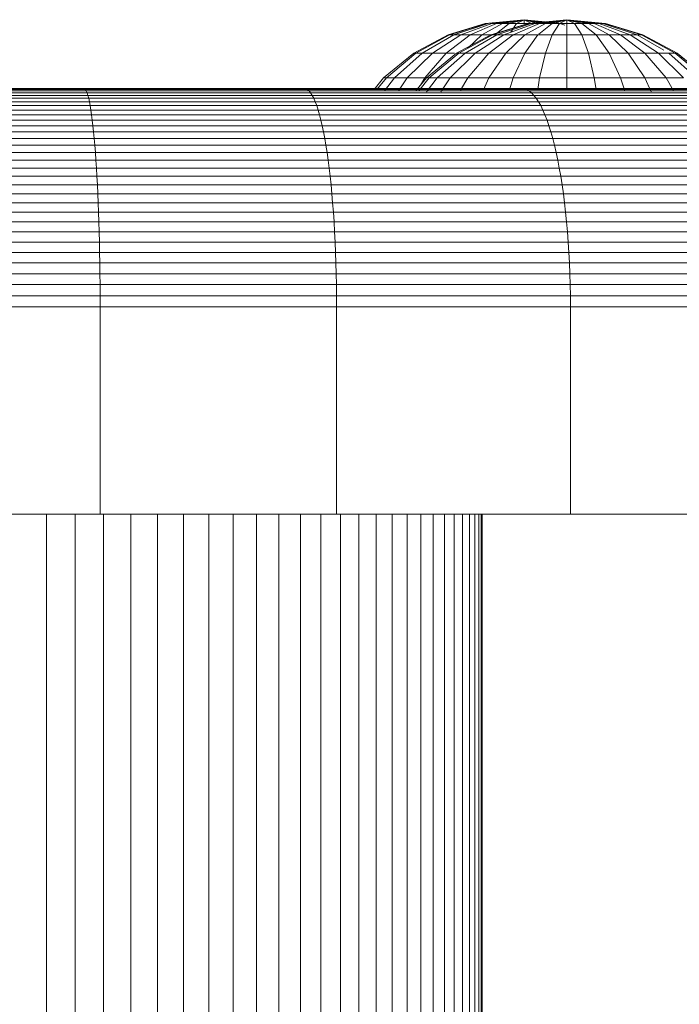
# Model space of a CAD drawing. Units: millimetres. Extents: x -1166 to 5554, y -2270 to 2482.
# Drawn here: x 3532 to 3566, y 282 to 332 of the extents above; entities that cross this region are included whole.
import ezdxf

# ---------------------------------------------------------------- set-up
doc = ezdxf.new("R2010")
doc.units = ezdxf.units.MM

# ---------------------------------------------------------------- blocks, each defined once
blk = doc.blocks.new('30012_DWG-436047-South')
at = {"lineweight": 9}
for p, q in [((31.381, 599.52), (29.505, 598.951)), ((31.381, 599.52), (29.505, 598.951)), ((31.418, 599.52), (29.578, 598.951)), ((31.418, 599.52), (29.578, 598.951)), ((31.418, 599.52), (29.578, 598.951)), ((31.418, 599.52), (29.578, 598.951)), ((31.529, 599.52), (29.796, 598.951)), ((31.529, 599.52), (29.82, 598.959)), ((31.529, 599.52), (29.82, 598.959)), ((31.529, 599.52), (29.82, 598.959)), ((31.709, 599.52), (30.15, 598.951)), ((31.952, 599.52), (30.625, 598.951)), ((32.248, 599.52), (31.205, 598.951)), ((33.331, 599.712), (31.381, 599.52)), ((33.331, 599.712), (31.381, 599.52)), ((31.418, 599.52), (31.381, 599.52)), ((31.381, 599.52), (31.418, 599.52)), ((31.418, 599.52), (31.381, 599.52)), ((31.381, 599.52), (31.418, 599.52)), ((33.331, 599.712), (31.418, 599.52)), ((33.331, 599.712), (31.418, 599.52)), ((33.331, 599.712), (31.418, 599.52)), ((33.331, 599.712), (31.418, 599.52)), ((31.529, 599.52), (31.418, 599.52)), ((31.418, 599.52), (31.529, 599.52)), ((31.529, 599.52), (31.418, 599.52)), ((31.418, 599.52), (31.529, 599.52)), ((33.331, 599.712), (31.529, 599.52)), ((33.331, 599.712), (31.529, 599.52)), ((33.331, 599.712), (31.529, 599.52)), ((33.331, 599.712), (31.529, 599.52)), ((33.541, 599.52), (31.665, 598.951)), ((33.331, 599.712), (31.709, 599.52)), ((33.331, 599.712), (31.709, 599.52)), ((33.331, 599.712), (31.709, 599.52)), ((33.331, 599.712), (31.709, 599.52)), ((31.952, 599.52), (31.709, 599.52)), ((31.709, 599.52), (31.952, 599.52)), ((31.952, 599.52), (31.709, 599.52)), ((31.709, 599.52), (31.952, 599.52)), ((33.579, 599.52), (31.739, 598.951)), ((33.579, 599.52), (31.739, 598.951)), ((32.585, 599.52), (31.867, 598.951)), ((33.331, 599.712), (31.952, 599.52)), ((33.331, 599.712), (31.952, 599.52)), ((33.331, 599.712), (31.952, 599.52)), ((33.331, 599.712), (31.952, 599.52)), ((32.248, 599.52), (31.952, 599.52)), ((31.952, 599.52), (32.248, 599.52)), ((32.248, 599.52), (31.952, 599.52)), ((31.952, 599.52), (32.248, 599.52)), ((33.69, 599.52), (31.957, 598.951)), ((33.69, 599.52), (31.957, 598.951)), ((33.331, 599.712), (32.248, 599.52)), ((33.331, 599.712), (32.248, 599.52)), ((33.331, 599.712), (32.248, 599.52)), ((33.331, 599.712), (32.248, 599.52)), ((32.585, 599.52), (32.248, 599.52)), ((32.248, 599.52), (32.585, 599.52)), ((32.585, 599.52), (32.248, 599.52)), ((32.248, 599.52), (32.585, 599.52)), ((33.87, 599.52), (32.31, 598.951)), ((33.331, 599.712), (32.585, 599.52)), ((33.331, 599.712), (32.585, 599.52)), ((33.331, 599.712), (32.585, 599.52)), ((33.331, 599.712), (32.585, 599.52)), ((32.951, 599.52), (32.585, 599.52)), ((32.585, 599.52), (32.951, 599.52)), ((32.951, 599.52), (32.585, 599.52)), ((32.585, 599.52), (32.951, 599.52)), ((32.951, 599.52), (32.669, 599.082)), ((34.113, 599.52), (32.786, 598.951)), ((33.331, 599.712), (32.951, 599.52)), ((33.331, 599.712), (32.951, 599.52)), ((33.331, 599.712), (32.951, 599.52)), ((33.331, 599.712), (32.951, 599.52)), ((33.331, 599.52), (32.951, 599.52)), ((32.951, 599.52), (33.331, 599.52)), ((33.331, 599.52), (32.951, 599.52)), ((32.951, 599.52), (33.331, 599.52)), ((33.331, 599.712), (35.282, 599.52)), ((33.331, 599.712), (35.282, 599.52)), ((33.331, 599.712), (34.711, 599.52)), ((33.331, 599.712), (34.415, 599.52)), ((33.331, 599.712), (34.073, 599.521)), ((33.331, 599.712), (33.712, 599.52)), ((33.331, 599.712), (33.331, 599.52)), ((33.331, 599.712), (33.331, 599.52)), ((33.331, 599.712), (33.712, 599.52)), ((33.331, 599.712), (34.073, 599.521)), ((33.331, 599.712), (34.415, 599.52)), ((33.331, 599.712), (34.711, 599.52)), ((33.331, 599.712), (34.954, 599.52)), ((33.331, 599.712), (35.134, 599.52)), ((33.331, 599.712), (35.245, 599.52)), ((33.331, 599.712), (35.245, 599.52)), ((33.331, 599.712), (35.134, 599.52)), ((33.331, 599.712), (34.954, 599.52)), ((33.331, 599.712), (34.711, 599.52)), ((33.331, 599.712), (34.954, 599.52)), ((33.331, 599.712), (35.134, 599.52)), ((33.331, 599.712), (35.245, 599.52)), ((33.331, 599.712), (35.245, 599.52)), ((33.331, 599.712), (35.134, 599.52)), ((33.331, 599.712), (34.954, 599.52)), ((33.331, 599.712), (34.711, 599.52)), ((33.331, 599.712), (34.415, 599.52)), ((33.331, 599.712), (34.073, 599.521)), ((33.331, 599.712), (33.712, 599.52)), ((33.331, 599.712), (33.331, 599.52)), ((33.331, 599.712), (33.331, 599.52)), ((33.331, 599.712), (33.712, 599.52)), ((33.331, 599.712), (34.073, 599.521)), ((33.331, 599.712), (34.415, 599.52)), ((33.712, 599.52), (33.331, 599.52)), ((33.331, 599.52), (33.712, 599.52)), ((33.712, 599.52), (33.331, 599.52)), ((33.331, 599.52), (33.712, 599.52)), ((34.408, 599.52), (33.366, 598.951)), ((33.69, 599.52), (33.439, 599.438)), ((33.69, 599.52), (33.439, 599.438)), ((35.492, 599.712), (33.541, 599.52)), ((35.492, 599.712), (33.541, 599.52)), ((33.579, 599.52), (33.541, 599.52)), ((33.541, 599.52), (33.579, 599.52)), ((33.579, 599.52), (33.541, 599.52)), ((33.541, 599.52), (33.579, 599.52)), ((35.492, 599.712), (33.579, 599.52)), ((35.492, 599.712), (33.579, 599.52)), ((35.492, 599.712), (33.579, 599.52)), ((35.492, 599.712), (33.579, 599.52)), ((33.69, 599.52), (33.579, 599.52)), ((33.579, 599.52), (33.69, 599.52)), ((35.492, 599.712), (33.69, 599.52)), ((35.492, 599.712), (33.69, 599.52)), ((35.492, 599.712), (33.69, 599.52)), ((35.492, 599.712), (33.69, 599.52)), ((34.073, 599.52), (33.712, 599.52)), ((33.712, 599.52), (34.073, 599.52)), ((34.073, 599.52), (33.712, 599.52)), ((33.712, 599.52), (34.073, 599.52)), ((35.492, 599.712), (33.87, 599.52)), ((35.492, 599.712), (33.87, 599.52)), ((35.492, 599.712), (33.87, 599.52)), ((35.492, 599.712), (33.87, 599.52)), ((34.073, 599.52), (33.87, 599.52)), ((33.87, 599.52), (34.073, 599.52)), ((34.073, 599.52), (33.87, 599.52)), ((33.87, 599.52), (34.113, 599.52)), ((34.746, 599.52), (34.073, 598.987)), ((34.415, 599.52), (34.078, 599.52)), ((34.078, 599.52), (34.415, 599.52)), ((34.415, 599.52), (34.078, 599.52)), ((34.078, 599.52), (34.415, 599.52)), ((35.492, 599.712), (34.113, 599.52)), ((35.492, 599.712), (34.113, 599.52)), ((35.492, 599.712), (34.113, 599.52)), ((35.492, 599.712), (34.113, 599.52)), ((34.408, 599.52), (34.113, 599.52)), ((34.113, 599.52), (34.408, 599.52)), ((34.408, 599.52), (34.113, 599.52)), ((34.113, 599.52), (34.408, 599.52)), ((35.492, 599.712), (34.408, 599.52)), ((35.492, 599.712), (34.408, 599.52)), ((35.492, 599.712), (34.408, 599.52)), ((35.492, 599.712), (34.408, 599.52)), ((34.746, 599.52), (34.408, 599.52)), ((34.408, 599.52), (34.746, 599.52)), ((34.746, 599.52), (34.408, 599.52)), ((34.408, 599.52), (34.746, 599.52)), ((34.711, 599.52), (34.415, 599.52)), ((34.415, 599.52), (34.711, 599.52)), ((34.711, 599.52), (34.415, 599.52)), ((34.711, 599.52), (34.415, 599.52)), ((34.711, 599.52), (34.954, 599.52)), ((34.711, 599.52), (34.954, 599.52)), ((34.711, 599.52), (34.954, 599.52)), ((34.954, 599.52), (34.711, 599.52)), ((35.492, 599.712), (34.746, 599.52)), ((35.492, 599.712), (34.746, 599.52)), ((35.492, 599.712), (34.746, 599.52)), ((35.492, 599.712), (34.746, 599.52)), ((35.112, 599.52), (34.746, 599.52)), ((34.746, 599.52), (35.112, 599.52)), ((35.112, 599.52), (34.746, 599.52)), ((34.746, 599.52), (35.112, 599.52)), ((35.112, 599.52), (34.746, 598.951)), ((35.492, 599.712), (35.112, 599.52)), ((35.492, 599.712), (35.112, 599.52)), ((35.492, 599.712), (35.112, 599.52)), ((35.492, 599.712), (35.112, 599.52)), ((35.492, 599.52), (35.112, 599.52)), ((35.112, 599.52), (35.492, 599.52)), ((35.492, 599.52), (35.112, 599.52)), ((35.112, 599.52), (35.492, 599.52)), ((35.134, 599.52), (35.384, 599.438)), ((35.134, 599.52), (35.384, 599.438)), ((35.134, 599.52), (35.384, 599.438)), ((35.134, 599.52), (35.384, 599.438)), ((35.245, 599.52), (35.282, 599.52)), ((35.282, 599.52), (35.245, 599.52)), ((35.245, 599.52), (35.282, 599.52)), ((35.282, 599.52), (35.245, 599.52)), ((35.492, 599.712), (37.443, 599.52)), ((35.492, 599.712), (37.443, 599.52)), ((35.492, 599.712), (36.239, 599.52)), ((35.492, 599.712), (35.873, 599.52)), ((35.492, 599.712), (35.492, 599.52)), ((35.492, 599.712), (35.492, 599.52)), ((35.492, 599.712), (35.873, 599.52)), ((35.492, 599.712), (36.239, 599.52)), ((35.492, 599.712), (36.576, 599.52)), ((35.492, 599.712), (36.872, 599.52)), ((35.492, 599.712), (37.114, 599.52)), ((35.492, 599.712), (37.295, 599.52)), ((35.492, 599.712), (37.406, 599.52)), ((35.492, 599.712), (37.406, 599.52)), ((35.492, 599.712), (37.295, 599.52)), ((35.492, 599.712), (37.114, 599.52)), ((35.492, 599.712), (36.872, 599.52)), ((35.492, 599.712), (36.576, 599.52)), ((35.492, 599.712), (36.239, 599.52)), ((35.492, 599.712), (36.576, 599.52)), ((35.492, 599.712), (36.872, 599.52)), ((35.492, 599.712), (37.114, 599.52)), ((35.492, 599.712), (37.295, 599.52)), ((35.492, 599.712), (37.406, 599.52)), ((35.492, 599.712), (37.406, 599.52)), ((35.492, 599.712), (37.295, 599.52)), ((35.492, 599.712), (37.114, 599.52)), ((35.492, 599.712), (36.872, 599.52)), ((35.492, 599.712), (36.576, 599.52)), ((35.492, 599.712), (36.239, 599.52)), ((35.492, 599.712), (35.873, 599.52)), ((35.492, 599.712), (35.492, 599.52)), ((35.492, 599.712), (35.492, 599.52)), ((35.492, 599.712), (35.873, 599.52)), ((35.873, 599.52), (35.492, 599.52)), ((35.492, 599.52), (35.873, 599.52)), ((35.873, 599.52), (35.492, 599.52)), ((35.492, 599.52), (35.873, 599.52)), ((35.492, 599.52), (35.492, 598.951)), ((36.239, 599.52), (35.873, 599.52)), ((35.873, 599.52), (36.239, 599.52)), ((36.239, 599.52), (35.873, 599.52)), ((36.239, 599.52), (35.873, 599.52)), ((35.873, 599.52), (36.239, 598.951)), ((36.239, 599.52), (36.576, 599.52)), ((36.239, 599.52), (36.576, 599.52)), ((36.239, 599.52), (36.576, 599.52)), ((36.239, 599.52), (36.957, 598.951)), ((36.576, 599.52), (36.239, 599.52)), ((36.576, 599.52), (36.872, 599.52)), ((36.872, 599.52), (36.576, 599.52)), ((36.576, 599.52), (36.872, 599.52)), ((36.576, 599.52), (37.618, 598.951)), ((36.872, 599.52), (36.576, 599.52)), ((36.872, 599.52), (37.114, 599.52)), ((37.114, 599.52), (36.872, 599.52)), ((36.872, 599.52), (37.114, 599.52)), ((36.872, 599.52), (38.198, 598.951)), ((37.114, 599.52), (36.872, 599.52)), ((37.114, 599.52), (37.295, 599.52)), ((37.114, 599.52), (38.674, 598.951)), ((37.295, 599.52), (37.114, 599.52)), ((37.114, 599.52), (38.674, 598.951)), ((37.295, 599.52), (37.406, 599.52)), ((37.295, 599.52), (39.028, 598.951)), ((37.406, 599.52), (37.295, 599.52)), ((37.295, 599.52), (39.028, 598.951)), ((37.295, 599.52), (37.406, 599.52)), ((37.295, 599.52), (39.028, 598.951)), ((37.406, 599.52), (37.295, 599.52)), ((37.295, 599.52), (39.028, 598.951)), ((37.406, 599.52), (37.443, 599.52)), ((37.406, 599.52), (39.245, 598.951)), ((37.443, 599.52), (37.406, 599.52)), ((37.406, 599.52), (39.245, 598.951)), ((37.406, 599.52), (37.443, 599.52)), ((37.406, 599.52), (39.245, 598.951)), ((37.443, 599.52), (37.406, 599.52)), ((37.406, 599.52), (39.245, 598.951)), ((37.443, 599.52), (39.319, 598.951)), ((37.443, 599.52), (39.319, 598.951)), ((29.505, 598.951), (27.776, 598.027)), ((29.505, 598.951), (27.776, 598.027)), ((29.578, 598.951), (27.882, 598.027)), ((29.796, 598.951), (28.199, 598.027)), ((30.15, 598.951), (28.712, 598.027)), ((30.625, 598.951), (29.403, 598.027)), ((29.796, 598.951), (29.578, 598.951)), ((29.578, 598.951), (29.796, 598.951)), ((29.796, 598.951), (29.578, 598.951)), ((29.578, 598.951), (29.796, 598.951)), ((29.796, 598.951), (30.15, 598.951)), ((31.665, 598.951), (29.936, 598.027)), ((31.739, 598.951), (30.043, 598.027)), ((30.15, 598.951), (30.625, 598.951)), ((31.957, 598.951), (30.359, 598.027)), ((31.205, 598.951), (30.508, 598.28)), ((30.625, 598.951), (31.205, 598.951)), ((32.31, 598.951), (30.873, 598.027)), ((31.205, 598.951), (31.867, 598.951)), ((32.786, 598.951), (31.564, 598.027)), ((31.957, 598.951), (31.739, 598.951)), ((31.739, 598.951), (31.957, 598.951)), ((31.957, 598.951), (32.31, 598.951)), ((32.31, 598.951), (32.786, 598.951)), ((33.366, 598.951), (32.406, 598.027)), ((32.786, 598.951), (33.366, 598.951)), ((33.366, 598.951), (34.028, 598.951)), ((34.028, 598.951), (33.366, 598.027)), ((34.028, 598.951), (34.746, 598.951)), ((34.746, 598.951), (34.408, 598.027)), ((34.746, 598.951), (35.492, 598.951)), ((35.492, 598.951), (36.239, 598.951)), ((35.492, 598.951), (35.492, 598.027)), ((36.957, 598.951), (36.239, 598.951)), ((36.239, 598.951), (36.576, 598.027)), ((37.618, 598.951), (36.957, 598.951)), ((36.957, 598.951), (37.618, 598.027)), ((37.618, 598.951), (38.198, 598.951)), ((37.618, 598.951), (38.579, 598.027)), ((38.198, 598.951), (38.674, 598.951)), ((38.198, 598.951), (39.421, 598.027)), ((38.674, 598.951), (39.028, 598.951)), ((38.674, 598.951), (40.112, 598.027)), ((39.028, 598.951), (39.245, 598.951)), ((39.245, 598.951), (39.028, 598.951)), ((39.028, 598.951), (39.245, 598.951)), ((39.028, 598.951), (40.37, 598.174)), ((39.245, 598.951), (39.028, 598.951)), ((39.245, 598.951), (39.319, 598.951)), ((39.245, 598.951), (40.941, 598.027)), ((39.319, 598.951), (39.245, 598.951)), ((39.245, 598.951), (40.941, 598.027)), ((39.319, 598.951), (41.048, 598.027)), ((39.319, 598.951), (41.048, 598.027)), ((27.776, 598.027), (26.26, 596.783)), ((27.776, 598.027), (26.26, 596.783)), ((27.882, 598.027), (26.396, 596.783)), ((28.199, 598.027), (26.799, 596.783)), ((28.712, 598.027), (27.452, 596.783)), ((27.882, 598.027), (27.776, 598.027)), ((27.776, 598.027), (27.882, 598.027)), ((27.882, 598.027), (27.776, 598.027)), ((27.776, 598.027), (27.882, 598.027)), ((27.882, 598.027), (28.199, 598.027)), ((28.199, 598.027), (28.712, 598.027)), ((29.403, 598.027), (28.331, 596.783)), ((29.936, 598.027), (28.421, 596.783)), ((30.043, 598.027), (28.557, 596.783)), ((28.712, 598.027), (29.403, 598.027)), ((30.359, 598.027), (28.959, 596.783)), ((29.403, 598.027), (29.82, 598.027)), ((30.873, 598.027), (29.613, 596.783)), ((30.043, 598.027), (29.936, 598.027)), ((29.936, 598.027), (30.043, 598.027)), ((30.043, 598.027), (30.359, 598.027)), ((30.359, 598.027), (30.873, 598.027)), ((31.564, 598.027), (30.492, 596.783)), ((30.873, 598.027), (31.564, 598.027)), ((31.564, 598.027), (32.406, 598.027)), ((32.406, 598.027), (31.564, 596.783)), ((32.406, 598.027), (33.366, 598.027)), ((33.366, 598.027), (32.786, 596.783)), ((33.366, 598.027), (34.408, 598.027)), ((34.408, 598.027), (34.113, 596.783)), ((34.408, 598.027), (35.492, 598.027)), ((35.492, 598.027), (36.576, 598.027)), ((35.492, 598.027), (35.492, 596.783)), ((37.618, 598.027), (36.576, 598.027)), ((36.576, 598.027), (36.872, 596.783)), ((38.579, 598.027), (37.618, 598.027)), ((37.618, 598.027), (38.198, 596.783)), ((38.579, 598.027), (39.421, 598.027)), ((38.579, 598.027), (39.421, 596.783)), ((39.421, 598.027), (40.112, 598.027)), ((39.421, 598.027), (40.492, 596.783)), ((40.112, 598.027), (40.625, 598.027)), ((40.112, 598.027), (41.372, 596.783)), ((40.625, 598.027), (40.941, 598.027)), ((40.625, 598.027), (42.025, 596.783)), ((40.941, 598.027), (41.048, 598.027)), ((41.048, 598.027), (40.941, 598.027)), ((40.941, 598.027), (41.048, 598.027)), ((40.941, 598.027), (42.427, 596.783)), ((41.048, 598.027), (40.941, 598.027)), ((41.048, 598.027), (41.371, 597.761)), ((41.048, 598.027), (42.563, 596.783)), ((26.26, 596.783), (25.775, 596.192)), ((26.396, 596.783), (25.921, 596.192)), ((26.396, 596.783), (26.26, 596.783)), ((26.26, 596.783), (26.396, 596.783)), ((26.396, 596.783), (26.26, 596.783)), ((26.26, 596.783), (26.396, 596.783)), ((26.799, 596.783), (26.298, 596.122)), ((26.396, 596.783), (26.799, 596.783)), ((26.799, 596.783), (27.452, 596.783)), ((27.452, 596.783), (27.001, 596.122)), ((27.452, 596.783), (28.331, 596.783)), ((28.421, 596.783), (27.879, 596.122)), ((28.557, 596.783), (28.025, 596.122)), ((28.331, 596.783), (28.115, 596.41)), ((28.557, 596.783), (28.421, 596.783)), ((28.421, 596.783), (28.557, 596.783)), ((28.959, 596.783), (28.424, 596.077)), ((28.557, 596.783), (28.959, 596.783)), ((28.959, 596.783), (29.613, 596.783)), ((29.613, 596.783), (29.135, 596.083)), ((29.613, 596.783), (30.492, 596.783)), ((30.492, 596.783), (30.137, 596.171)), ((30.492, 596.783), (31.564, 596.783)), ((31.564, 596.783), (31.288, 596.178)), ((31.564, 596.783), (32.786, 596.783)), ((32.786, 596.783), (32.599, 596.187)), ((32.786, 596.783), (34.113, 596.783)), ((34.113, 596.783), (34.018, 596.192)), ((34.113, 596.783), (35.492, 596.783)), ((35.492, 596.783), (36.872, 596.783)), ((35.492, 596.783), (35.492, 596.192)), ((38.198, 596.783), (36.872, 596.783)), ((36.872, 596.783), (36.966, 596.192)), ((39.421, 596.783), (38.198, 596.783)), ((38.198, 596.783), (38.406, 596.122)), ((39.421, 596.783), (40.492, 596.783)), ((39.421, 596.783), (39.741, 596.08)), ((40.492, 596.783), (41.372, 596.783)), ((40.492, 596.783), (40.848, 596.17)), ((11.156, 596.249), (0, 596.249)), ((11.24, 596.192), (0, 596.192)), ((11.281, 596.122), (0, 596.122)), ((11.322, 596.026), (0, 596.026)), ((11.361, 595.903), (0, 595.903)), ((11.156, 596.249), (22.25, 596.249)), ((11.198, 596.235), (11.156, 596.249)), ((11.198, 596.235), (11.156, 596.249)), ((11.24, 596.192), (11.198, 596.235)), ((11.281, 596.122), (11.24, 596.192)), ((11.24, 596.192), (22.417, 596.192)), ((11.322, 596.026), (11.281, 596.122)), ((11.281, 596.122), (22.499, 596.122)), ((11.361, 595.903), (11.322, 596.026)), ((11.322, 596.026), (22.58, 596.026)), ((11.4, 595.754), (11.361, 595.903)), ((11.361, 595.903), (22.659, 595.903)), ((22.25, 596.249), (33.219, 596.249)), ((22.334, 596.235), (22.25, 596.249)), ((22.334, 596.235), (22.25, 596.249)), ((22.417, 596.192), (22.334, 596.235)), ((22.499, 596.122), (22.417, 596.192)), ((22.417, 596.192), (33.469, 596.192)), ((22.58, 596.026), (22.499, 596.122)), ((22.499, 596.122), (33.592, 596.122)), ((22.659, 595.903), (22.58, 596.026)), ((22.58, 596.026), (33.712, 596.026)), ((22.737, 595.754), (22.659, 595.903)), ((22.659, 595.903), (33.83, 595.903)), ((33.219, 596.249), (44.003, 596.249)), ((33.345, 596.235), (33.219, 596.249)), ((33.469, 596.192), (33.345, 596.235)), ((33.592, 596.122), (33.469, 596.192)), ((33.469, 596.192), (44.334, 596.192)), ((33.712, 596.026), (33.592, 596.122)), ((33.592, 596.122), (44.496, 596.122)), ((33.83, 595.903), (33.712, 596.026)), ((33.712, 596.026), (44.656, 596.026)), ((33.946, 595.754), (33.83, 595.903)), ((33.83, 595.903), (44.812, 595.903)), ((11.4, 595.754), (0, 595.754)), ((11.439, 595.581), (0, 595.581)), ((11.439, 595.581), (11.4, 595.754)), ((11.4, 595.754), (22.737, 595.754)), ((11.476, 595.384), (11.439, 595.581)), ((11.439, 595.581), (22.813, 595.581)), ((22.813, 595.581), (22.737, 595.754)), ((22.737, 595.754), (33.946, 595.754)), ((22.888, 595.384), (22.813, 595.581)), ((22.813, 595.581), (34.06, 595.581)), ((34.06, 595.581), (33.946, 595.754)), ((33.946, 595.754), (44.966, 595.754)), ((34.171, 595.384), (34.06, 595.581)), ((34.06, 595.581), (45.117, 595.581)), ((11.476, 595.384), (0, 595.384)), ((11.512, 595.164), (0, 595.164)), ((11.548, 594.92), (0, 594.92)), ((11.512, 595.164), (11.476, 595.384)), ((11.476, 595.384), (22.888, 595.384)), ((11.548, 594.92), (11.512, 595.164)), ((11.512, 595.164), (22.96, 595.164)), ((11.582, 594.655), (11.548, 594.92)), ((11.548, 594.92), (23.031, 594.92)), ((22.96, 595.164), (22.888, 595.384)), ((22.888, 595.384), (34.171, 595.384)), ((23.031, 594.92), (22.96, 595.164)), ((22.96, 595.164), (34.28, 595.164)), ((23.1, 594.655), (23.031, 594.92)), ((23.031, 594.92), (34.385, 594.92)), ((34.28, 595.164), (34.171, 595.384)), ((34.171, 595.384), (45.264, 595.384)), ((34.385, 594.92), (34.28, 595.164)), ((34.28, 595.164), (45.408, 595.164)), ((34.488, 594.655), (34.385, 594.92)), ((34.385, 594.92), (45.547, 594.92)), ((11.582, 594.655), (0, 594.655)), ((11.615, 594.369), (11.582, 594.655)), ((11.582, 594.655), (23.1, 594.655)), ((23.166, 594.369), (23.1, 594.655)), ((23.1, 594.655), (34.488, 594.655)), ((34.587, 594.369), (34.488, 594.655)), ((34.488, 594.655), (45.683, 594.655)), ((11.615, 594.369), (0, 594.369)), ((11.648, 594.062), (0, 594.062)), ((11.648, 594.062), (11.615, 594.369)), ((11.615, 594.369), (23.166, 594.369)), ((11.679, 593.736), (11.648, 594.062)), ((11.648, 594.062), (23.23, 594.062)), ((23.23, 594.062), (23.166, 594.369)), ((23.166, 594.369), (34.587, 594.369)), ((23.292, 593.736), (23.23, 594.062)), ((23.23, 594.062), (34.683, 594.062)), ((34.683, 594.062), (34.587, 594.369)), ((34.587, 594.369), (45.815, 594.369)), ((34.776, 593.736), (34.683, 594.062)), ((34.683, 594.062), (45.942, 594.062)), ((11.679, 593.736), (0, 593.736)), ((11.709, 593.39), (11.679, 593.736)), ((11.679, 593.736), (23.292, 593.736)), ((23.352, 593.39), (23.292, 593.736)), ((23.292, 593.736), (34.776, 593.736)), ((34.864, 593.39), (34.776, 593.736)), ((34.776, 593.736), (46.064, 593.736)), ((11.709, 593.39), (0, 593.39)), ((11.737, 593.025), (0, 593.025)), ((11.737, 593.025), (11.709, 593.39)), ((11.709, 593.39), (23.352, 593.39)), ((11.764, 592.643), (11.737, 593.025)), ((11.737, 593.025), (23.409, 593.025)), ((23.409, 593.025), (23.352, 593.39)), ((23.352, 593.39), (34.864, 593.39)), ((23.463, 592.643), (23.409, 593.025)), ((23.409, 593.025), (34.949, 593.025)), ((34.949, 593.025), (34.864, 593.39)), ((34.864, 593.39), (46.182, 593.39)), ((35.03, 592.643), (34.949, 593.025)), ((34.949, 593.025), (46.295, 593.025)), ((11.764, 592.643), (0, 592.643)), ((11.79, 592.244), (11.764, 592.643)), ((11.764, 592.643), (23.463, 592.643)), ((23.515, 592.244), (23.463, 592.643)), ((23.463, 592.643), (35.03, 592.643)), ((35.107, 592.244), (35.03, 592.643)), ((35.03, 592.643), (46.402, 592.643)), ((11.79, 592.244), (0, 592.244)), ((11.815, 591.828), (11.79, 592.244)), ((11.79, 592.244), (23.515, 592.244)), ((23.563, 591.828), (23.515, 592.244)), ((23.515, 592.244), (35.107, 592.244)), ((35.18, 591.828), (35.107, 592.244)), ((35.107, 592.244), (46.504, 592.244)), ((11.815, 591.828), (0, 591.828)), ((11.838, 591.397), (11.815, 591.828)), ((11.815, 591.828), (23.563, 591.828)), ((23.609, 591.397), (23.563, 591.828)), ((23.563, 591.828), (35.18, 591.828)), ((35.248, 591.397), (35.18, 591.828)), ((35.18, 591.828), (46.6, 591.828)), ((11.838, 591.397), (0, 591.397)), ((11.859, 590.951), (0, 590.951)), ((11.859, 590.951), (11.838, 591.397)), ((11.838, 591.397), (23.609, 591.397)), ((11.879, 590.49), (11.859, 590.951)), ((11.859, 590.951), (23.652, 590.951)), ((23.652, 590.951), (23.609, 591.397)), ((23.609, 591.397), (35.248, 591.397)), ((23.691, 590.49), (23.652, 590.951)), ((23.652, 590.951), (35.312, 590.951)), ((35.312, 590.951), (35.248, 591.397)), ((35.248, 591.397), (46.691, 591.397)), ((35.371, 590.49), (35.312, 590.951)), ((35.312, 590.951), (46.775, 590.951)), ((11.879, 590.49), (0, 590.49)), ((11.897, 590.016), (11.879, 590.49)), ((11.879, 590.49), (23.691, 590.49)), ((23.727, 590.016), (23.691, 590.49)), ((23.691, 590.49), (35.371, 590.49)), ((35.425, 590.016), (35.371, 590.49)), ((35.371, 590.49), (46.853, 590.49)), ((11.897, 590.016), (0, 590.016)), ((11.913, 589.529), (11.897, 590.016)), ((11.897, 590.016), (23.727, 590.016)), ((23.76, 589.529), (23.727, 590.016)), ((23.727, 590.016), (35.425, 590.016)), ((35.474, 589.529), (35.425, 590.016)), ((35.425, 590.016), (46.925, 590.016)), ((11.913, 589.529), (0, 589.529)), ((11.928, 589.029), (11.913, 589.529)), ((11.913, 589.529), (23.76, 589.529)), ((23.79, 589.029), (23.76, 589.529)), ((23.76, 589.529), (35.474, 589.529)), ((35.518, 589.029), (35.474, 589.529)), ((35.474, 589.529), (46.99, 589.529)), ((11.928, 589.029), (0, 589.029)), ((11.941, 588.518), (11.928, 589.029)), ((11.928, 589.029), (23.79, 589.029)), ((23.815, 588.518), (23.79, 589.029)), ((23.79, 589.029), (35.518, 589.029)), ((35.557, 588.518), (35.518, 589.029)), ((35.518, 589.029), (47.048, 589.029)), ((11.941, 588.518), (0, 588.518)), ((11.952, 587.996), (11.941, 588.518)), ((11.941, 588.518), (23.815, 588.518)), ((23.838, 587.996), (23.815, 588.518)), ((23.815, 588.518), (35.557, 588.518)), ((35.59, 587.996), (35.557, 588.518)), ((35.557, 588.518), (47.099, 588.518)), ((11.952, 587.996), (0, 587.996)), ((11.961, 587.465), (11.952, 587.996)), ((11.952, 587.996), (23.838, 587.996)), ((23.856, 587.465), (23.838, 587.996)), ((23.838, 587.996), (35.59, 587.996)), ((35.617, 587.465), (35.59, 587.996)), ((35.59, 587.996), (47.143, 587.996)), ((11.961, 587.465), (0, 587.465)), ((11.969, 586.923), (11.961, 587.465)), ((11.961, 587.465), (23.856, 587.465)), ((23.87, 586.923), (23.856, 587.465)), ((23.856, 587.465), (35.617, 587.465)), ((35.639, 586.923), (35.617, 587.465)), ((35.617, 587.465), (47.179, 587.464)), ((11.969, 586.923), (0, 586.923)), ((11.974, 586.373), (11.969, 586.923)), ((11.969, 586.923), (23.87, 586.923)), ((23.881, 586.373), (23.87, 586.923)), ((23.87, 586.923), (35.639, 586.923)), ((35.654, 586.373), (35.639, 586.923)), ((35.639, 586.923), (47.207, 586.923)), ((11.974, 586.373), (0, 586.373)), ((11.977, 585.815), (11.974, 586.373)), ((11.974, 586.373), (23.881, 586.373)), ((23.887, 585.815), (23.881, 586.373)), ((23.881, 586.373), (35.654, 586.373)), ((35.664, 585.815), (35.654, 586.373)), ((35.654, 586.373), (47.228, 586.373)), ((11.977, 585.815), (0, 585.815)), ((11.978, 585.249), (11.977, 585.815)), ((11.977, 585.815), (23.887, 585.815)), ((23.889, 585.249), (23.887, 585.815)), ((23.887, 585.815), (35.664, 585.815)), ((35.667, 585.249), (35.664, 585.815)), ((35.664, 585.815), (47.241, 585.815)), ((11.978, 585.249), (0, 585.249)), ((11.978, 574.817), (11.978, 585.249)), ((11.978, 585.249), (23.889, 585.249)), ((23.889, 574.817), (23.889, 585.249)), ((23.889, 585.249), (35.667, 585.249)), ((35.667, 574.817), (35.667, 585.249)), ((35.667, 585.249), (47.245, 585.249)), ((11.978, 574.817), (0, 574.817)), ((9.277, 503.309), (9.277, 574.817)), ((10.728, 503.309), (10.728, 574.817)), ((11.978, 574.817), (23.889, 574.817)), ((12.146, 503.309), (12.146, 574.817)), ((13.529, 503.309), (13.529, 574.817)), ((14.875, 503.309), (14.875, 574.817)), ((16.182, 503.309), (16.182, 574.817)), ((17.448, 503.309), (17.448, 574.817)), ((18.672, 503.309), (18.672, 574.817)), ((19.851, 503.309), (19.851, 574.817)), ((20.984, 503.309), (20.984, 574.817)), ((22.068, 503.309), (22.068, 574.817)), ((23.101, 503.309), (23.101, 574.817)), ((23.889, 574.817), (35.667, 574.817)), ((24.082, 503.309), (24.082, 574.817)), ((25.009, 503.309), (25.009, 574.817)), ((25.88, 503.309), (25.88, 574.817)), ((26.692, 503.309), (26.692, 574.817)), ((27.444, 503.309), (27.444, 574.817)), ((28.134, 503.309), (28.134, 574.817)), ((28.76, 503.309), (28.76, 574.817)), ((29.319, 503.309), (29.319, 574.817)), ((29.811, 503.309), (29.811, 574.817)), ((30.232, 503.309), (30.232, 574.817)), ((30.581, 503.309), (30.581, 574.817)), ((30.856, 503.309), (30.856, 574.817)), ((31.055, 503.309), (31.055, 574.817)), ((31.175, 503.309), (31.175, 574.817)), ((31.216, 503.309), (31.216, 574.817)), ((35.667, 574.817), (47.245, 574.817))]:
    blk.add_line(p, q, dxfattribs=at)

msp = doc.modelspace()

# ---------------------------------------------------------------- block references
at = {"lineweight": 9}
msp.add_blockref('30012_DWG-436047-South', (3524.45, -268), dxfattribs=at)

doc.saveas('drawing.dxf')
